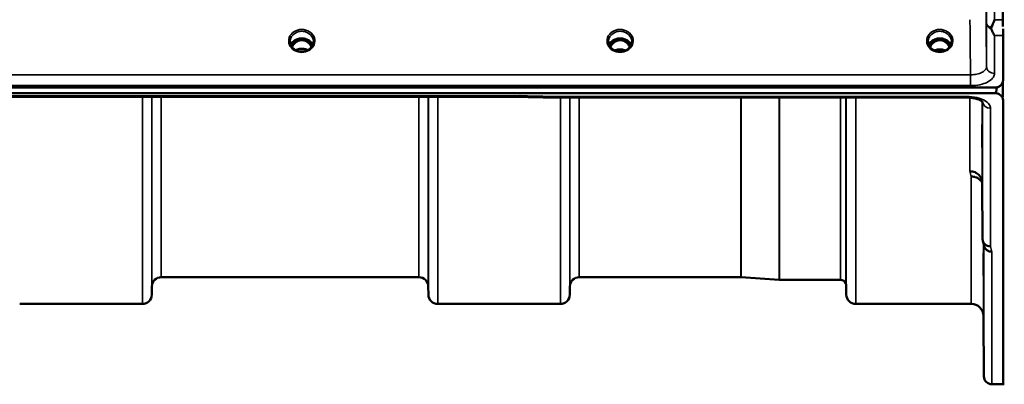
# Model space of a CAD drawing. Units: millimetres. Extents: x 0 to 14850, y 0 to 10500.
# Drawn here: x 10443 to 10811, y 3429 to 3566 of the extents above; entities that cross this region are included whole.
import ezdxf

# ---------------------------------------------------------------- set-up
doc = ezdxf.new("R2010")
doc.units = ezdxf.units.MM
doc.header["$LTSCALE"] = 50
doc.layers.add('Visible (ISO)', color=7, linetype='Continuous', lineweight=50)
doc.layers.add('Visible Narrow (ISO)', color=7, linetype='Continuous', lineweight=35)

msp = doc.modelspace()

# ---------------------------------------------------------------- linework, layer by layer
at = {"layer": 'Visible (ISO)'}
for p, q in [((10810.7, 3563.03), (10810.7, 3623.63)), ((10810.75, 3559.59), (10810.75, 3543.2)), ((10547.29, 3557.91), (10546.21, 3557.91)), ((10546.64, 3558.16), (10547.29, 3558.16)), ((10547.29, 3557.91), (10547.29, 3558.16)), ((10549.89, 3558.16), (10550.54, 3558.16)), ((10549.89, 3557.91), (10549.89, 3558.16)), ((10550.97, 3557.91), (10549.89, 3557.91)), ((10666.31, 3557.92), (10665.24, 3557.92)), ((10665.66, 3558.17), (10666.31, 3558.17)), ((10666.31, 3557.92), (10666.31, 3558.17)), ((10668.87, 3558.17), (10669.52, 3558.17)), ((10668.87, 3557.92), (10668.87, 3558.17)), ((10669.94, 3557.92), (10668.87, 3557.92)), ((10785.81, 3557.92), (10784.74, 3557.92)), ((10785.16, 3558.17), (10785.81, 3558.17)), ((10785.81, 3557.92), (10785.81, 3558.17)), ((10788.37, 3558.17), (10789.02, 3558.17)), ((10788.37, 3557.92), (10788.37, 3558.17)), ((10789.44, 3557.92), (10788.37, 3557.92)), ((10810.54, 3542.05), (10810.54, 3542.09)), ((10810.7, 3536.57), (10810.7, 3542.69)), ((9813.43, 3540.2), (10807.75, 3540.2)), ((10807.75, 3538.15), (9813.43, 3538.15)), ((10808.2, 3540.24), (10808.45, 3540.24)), ((10808.45, 3540.24), (10808.45, 3540.28)), ((10630.39, 3536.75), (9991.04, 3536.75)), ((10641.58, 3536.5), (10797.07, 3536.5)), ((10810.75, 3535.22), (10810.75, 3429.42)), ((10802.87, 3504.84), (10803.06, 3483.64)), ((10592.37, 3469.42), (10496.06, 3469.42)), ((10712.73, 3469.42), (10652.31, 3469.42)), ((10712.87, 3469.41), (10727.03, 3468.42)), ((10750.03, 3468.42), (10727.17, 3468.42)), ((10492.56, 3465.95), (10492.53, 3462.89)), ((10595.87, 3465.95), (10595.9, 3462.89)), ((10648.81, 3465.95), (10648.78, 3462.89)), ((10752.12, 3465.95), (10752.15, 3462.89)), ((10489.03, 3459.42), (10443.15, 3459.42)), ((10645.28, 3459.42), (10599.4, 3459.42)), ((10798.87, 3459.42), (10755.65, 3459.42)), ((10803.37, 3454.96), (10803.56, 3432.39)), ((10810.75, 3429.42), (10806.56, 3429.42))]:
    msp.add_line(p, q, dxfattribs=at)
for centre, radius, start, end in [((10807.75, 3543.15), 3, 283.4544, 338.348), ((10496.06, 3465.92), 3.5, 90, 179.5), ((10592.37, 3465.92), 3.5, 0.5, 90), ((10652.31, 3465.92), 3.5, 90, 179.5), ((10712.73, 3467.42), 2, 86, 90), ((10727.17, 3470.42), 2, 266, 270), ((10750.03, 3466.42), 2, 19.4712, 90), ((10748.62, 3465.92), 3.5, 0.5, 19.4712), ((10489.03, 3462.92), 3.5, 270, 359.5), ((10599.4, 3462.92), 3.5, 180.5, 270), ((10645.28, 3462.92), 3.5, 270, 359.5), ((10755.65, 3462.92), 3.5, 180.5, 270), ((10798.87, 3454.92), 4.5, 0.5, 90), ((10806.56, 3432.42), 3, 180.5, 270), ((10811.2, 3429.92), 0.5, 204.2415, 270)]:
    msp.add_arc(centre, radius, start, end, dxfattribs=at)
for centre, major_axis, ratio, start_param, end_param in [((10548.59, 3552.7), (0, -5.46), 0.787258, 3.806554, 4.196084), ((10548.59, 3552.7), (0, -5.46), 0.787258, 3.448912, 3.806554), ((10548.59, 3554.61), (4.3, 0), 0.866025, 1.263477, 1.878116), ((10548.59, 3552.7), (0, -5.46), 0.787258, 2.476631, 2.834273), ((10548.59, 3552.7), (0, -5.46), 0.787258, 2.087101, 2.476631), ((10667.59, 3552.59), (0, -5.58), 0.770035, 3.785078, 4.18877), ((10667.59, 3552.59), (0, -5.58), 0.770035, 3.443653, 3.785078), ((10667.59, 3554.61), (4.3, 0), 0.866025, 1.268736, 1.872856), ((10667.59, 3552.59), (0, -5.58), 0.770035, 2.498107, 2.839533), ((10667.59, 3552.59), (0, -5.58), 0.770035, 2.094415, 2.498107), ((10787.09, 3552.59), (0, -5.58), 0.770035, 3.785078, 4.18877), ((10787.09, 3552.59), (0, -5.58), 0.770035, 3.443653, 3.785078), ((10787.09, 3554.61), (4.3, 0), 0.866025, 1.268736, 1.872856), ((10787.09, 3552.59), (0, -5.58), 0.770035, 2.498107, 2.839533), ((10787.09, 3552.59), (0, -5.58), 0.770035, 2.094415, 2.498107), ((10807.75, 3614.05), (0, 75.9), 0.039526, 3.141593, 3.376416)]:
    msp.add_ellipse(centre, major_axis=major_axis, ratio=ratio, start_param=start_param, end_param=end_param, dxfattribs=at)
for points, knots in [([(10806.3, 3562.61), (10806.7, 3563.52), (10807.12, 3564.5), (10807.55, 3565.54), (10807.55, 3565.54), (10807.55, 3565.55)], [-0.4248463, -0.4248463, -0.4248463, -0.4248463, 0, 0, 0.0019192, 0.0019192, 0.0019192, 0.0019192]), ([(10806.3, 3562.08), (10806.27, 3562.16), (10806.25, 3562.25), (10806.25, 3562.42), (10806.27, 3562.52), (10806.3, 3562.61)], [0.16310399, 0.16310399, 0.16310399, 0.16310399, 0.20122772, 0.20122772, 0.23970219, 0.23970219, 0.23970219, 0.23970219]), ([(10807.56, 3559.59), (10807.56, 3559.6), (10807.56, 3559.6), (10807.26, 3560.11), (10806.97, 3560.66), (10806.56, 3561.52), (10806.43, 3561.79), (10806.3, 3562.08)], [-0.5774791, -0.5774791, -0.5774791, -0.5774791, -0.5749101, -0.5749101, -0.2790868, -0.2790868, -0.1430388, -0.1430388, -0.1430388, -0.1430388]), ([(10546.11, 3554.27), (10545.87, 3554.41), (10545.65, 3554.57), (10545.25, 3554.92), (10545.07, 3555.12), (10544.75, 3555.53), (10544.62, 3555.74), (10544.41, 3556.19), (10544.33, 3556.43), (10544.22, 3556.9), (10544.19, 3557.14), (10544.19, 3557.38)], [-2.5501618, -2.5501618, -2.5501618, -2.5501618, -2.3542887, -2.3542887, -2.1584156, -2.1584156, -1.9625425, -1.9625425, -1.7666694, -1.7666694, -1.5707963, -1.5707963, -1.5707963, -1.5707963]), ([(10552.72, 3556.09), (10552.57, 3556.44), (10552.36, 3556.78), (10551.8, 3557.4), (10551.45, 3557.68), (10550.68, 3558.12), (10550.25, 3558.3), (10549.35, 3558.51), (10548.88, 3558.56), (10547.95, 3558.53), (10547.49, 3558.45), (10546.62, 3558.18), (10546.21, 3557.98), (10545.49, 3557.49), (10545.17, 3557.19), (10544.73, 3556.62), (10544.57, 3556.36), (10544.46, 3556.09)], [0.356769, 0.356769, 0.356769, 0.356769, 0.661745, 0.661745, 0.981886, 0.981886, 1.296757, 1.296757, 1.609411, 1.609411, 1.921587, 1.921587, 2.234582, 2.234582, 2.550368, 2.550368, 2.784824, 2.784824, 2.784824, 2.784824]), ([(10552.27, 3555.32), (10552.1, 3555.67), (10551.9, 3556), (10551.37, 3556.68), (10551.01, 3557.03), (10550.53, 3557.35), (10550.46, 3557.39), (10550.26, 3557.5), (10550.13, 3557.57), (10549.8, 3557.71), (10549.59, 3557.78), (10549.23, 3557.86), (10549.09, 3557.89), (10548.82, 3557.91), (10548.7, 3557.92), (10548.47, 3557.92), (10548.37, 3557.91), (10548.11, 3557.89), (10547.95, 3557.86), (10547.45, 3557.75), (10547.12, 3557.62), (10546.6, 3557.32), (10546.4, 3557.18), (10546.02, 3556.87), (10545.85, 3556.7), (10545.4, 3556.18), (10545.13, 3555.78), (10544.91, 3555.32)], [-1.463527, -1.463527, -1.463527, -1.463527, -1.320653, -1.320653, -1.139729, -1.139729, -1.106452, -1.106452, -1.05523, -1.05523, -0.974289, -0.974289, -0.921022, -0.921022, -0.87609, -0.87609, -0.83842, -0.83842, -0.781352, -0.781352, -0.651437, -0.651437, -0.561759, -0.561759, -0.475611, -0.475611, -0.312107, -0.312107, -0.312107, -0.312107]), ([(10551.05, 3557.91), (10551.03, 3557.91), (10551.01, 3557.91), (10550.98, 3557.91), (10550.97, 3557.91), (10550.97, 3557.91)], [-0.008662807, -0.008662807, -0.008662807, -0.008662807, -0.001709532, -0.001709532, 0, 0, 0, 0]), ([(10552.99, 3557.38), (10552.99, 3557.14), (10552.96, 3556.9), (10552.85, 3556.43), (10552.77, 3556.19), (10552.56, 3555.74), (10552.43, 3555.53), (10552.11, 3555.12), (10551.93, 3554.92), (10551.53, 3554.57), (10551.31, 3554.41), (10551.07, 3554.27)], [1.5707963, 1.5707963, 1.5707963, 1.5707963, 1.7666694, 1.7666694, 1.9625425, 1.9625425, 2.1584156, 2.1584156, 2.3542887, 2.3542887, 2.5501618, 2.5501618, 2.5501618, 2.5501618]), ([(10665.11, 3554.27), (10664.87, 3554.41), (10664.65, 3554.57), (10664.25, 3554.92), (10664.07, 3555.12), (10663.75, 3555.53), (10663.62, 3555.74), (10663.41, 3556.19), (10663.33, 3556.43), (10663.22, 3556.9), (10663.19, 3557.14), (10663.19, 3557.38)], [-2.5501618, -2.5501618, -2.5501618, -2.5501618, -2.3542887, -2.3542887, -2.1584156, -2.1584156, -1.9625425, -1.9625425, -1.7666694, -1.7666694, -1.5707963, -1.5707963, -1.5707963, -1.5707963]), ([(10671.72, 3556.09), (10671.57, 3556.44), (10671.36, 3556.78), (10670.8, 3557.4), (10670.45, 3557.68), (10669.68, 3558.12), (10669.25, 3558.3), (10668.35, 3558.51), (10667.88, 3558.56), (10666.95, 3558.53), (10666.49, 3558.45), (10665.62, 3558.18), (10665.21, 3557.98), (10664.49, 3557.49), (10664.17, 3557.19), (10663.73, 3556.62), (10663.57, 3556.36), (10663.46, 3556.09)], [0.356769, 0.356769, 0.356769, 0.356769, 0.661745, 0.661745, 0.981886, 0.981886, 1.296757, 1.296757, 1.609411, 1.609411, 1.921587, 1.921587, 2.234582, 2.234582, 2.550368, 2.550368, 2.784824, 2.784824, 2.784824, 2.784824]), ([(10671.25, 3555.3), (10671.03, 3555.75), (10670.76, 3556.18), (10670.17, 3556.84), (10669.81, 3557.19), (10669.05, 3557.6), (10668.79, 3557.71), (10668.22, 3557.87), (10667.92, 3557.91), (10667.47, 3557.92), (10667.32, 3557.91), (10666.79, 3557.84), (10666.43, 3557.73), (10665.87, 3557.47), (10665.66, 3557.34), (10665.14, 3556.97), (10664.85, 3556.68), (10664.35, 3556.06), (10664.12, 3555.7), (10663.93, 3555.3)], [-1.578196, -1.578196, -1.578196, -1.578196, -1.296623, -1.296623, -1.091578, -1.091578, -0.992092, -0.992092, -0.884246, -0.884246, -0.831241, -0.831241, -0.696808, -0.696808, -0.612058, -0.612058, -0.469913, -0.469913, -0.325588, -0.325588, -0.325588, -0.325588]), ([(10671.99, 3557.38), (10671.99, 3557.14), (10671.96, 3556.9), (10671.85, 3556.43), (10671.77, 3556.19), (10671.56, 3555.74), (10671.43, 3555.53), (10671.11, 3555.12), (10670.93, 3554.92), (10670.53, 3554.57), (10670.31, 3554.41), (10670.07, 3554.27)], [1.5707963, 1.5707963, 1.5707963, 1.5707963, 1.7666694, 1.7666694, 1.9625425, 1.9625425, 2.1584156, 2.1584156, 2.3542887, 2.3542887, 2.5501618, 2.5501618, 2.5501618, 2.5501618]), ([(10784.61, 3554.27), (10784.37, 3554.41), (10784.15, 3554.57), (10783.75, 3554.92), (10783.57, 3555.12), (10783.25, 3555.53), (10783.12, 3555.74), (10782.91, 3556.19), (10782.83, 3556.43), (10782.72, 3556.9), (10782.69, 3557.14), (10782.69, 3557.38)], [-2.5501618, -2.5501618, -2.5501618, -2.5501618, -2.3542887, -2.3542887, -2.1584156, -2.1584156, -1.9625425, -1.9625425, -1.7666694, -1.7666694, -1.5707963, -1.5707963, -1.5707963, -1.5707963]), ([(10791.22, 3556.09), (10791.07, 3556.44), (10790.86, 3556.78), (10790.3, 3557.4), (10789.95, 3557.68), (10789.18, 3558.12), (10788.75, 3558.3), (10787.85, 3558.51), (10787.38, 3558.56), (10786.45, 3558.53), (10785.99, 3558.45), (10785.12, 3558.18), (10784.71, 3557.98), (10783.99, 3557.49), (10783.67, 3557.19), (10783.23, 3556.62), (10783.07, 3556.36), (10782.96, 3556.09)], [0.356769, 0.356769, 0.356769, 0.356769, 0.661745, 0.661745, 0.981886, 0.981886, 1.296757, 1.296757, 1.609411, 1.609411, 1.921587, 1.921587, 2.234582, 2.234582, 2.550368, 2.550368, 2.784824, 2.784824, 2.784824, 2.784824]), ([(10790.75, 3555.3), (10790.53, 3555.75), (10790.26, 3556.19), (10789.58, 3556.94), (10789.21, 3557.24), (10788.55, 3557.6), (10788.29, 3557.71), (10787.72, 3557.87), (10787.42, 3557.91), (10786.97, 3557.92), (10786.82, 3557.91), (10786.29, 3557.84), (10785.93, 3557.73), (10785.37, 3557.47), (10785.16, 3557.34), (10784.64, 3556.97), (10784.35, 3556.68), (10783.85, 3556.06), (10783.62, 3555.7), (10783.43, 3555.3)], [-1.4232, -1.4232, -1.4232, -1.4232, -1.257061, -1.257061, -1.09157, -1.09157, -0.992156, -0.992156, -0.884328, -0.884328, -0.831314, -0.831314, -0.696696, -0.696696, -0.612177, -0.612177, -0.469943, -0.469943, -0.325541, -0.325541, -0.325541, -0.325541]), ([(10791.49, 3557.38), (10791.49, 3557.14), (10791.46, 3556.9), (10791.35, 3556.43), (10791.27, 3556.19), (10791.06, 3555.74), (10790.93, 3555.53), (10790.61, 3555.12), (10790.43, 3554.92), (10790.03, 3554.57), (10789.81, 3554.41), (10789.57, 3554.27)], [1.5707963, 1.5707963, 1.5707963, 1.5707963, 1.7666694, 1.7666694, 1.9625425, 1.9625425, 2.1584156, 2.1584156, 2.3542887, 2.3542887, 2.5501618, 2.5501618, 2.5501618, 2.5501618]), ([(10551.07, 3554.27), (10550.78, 3554.1), (10550.47, 3553.96), (10549.81, 3553.75), (10549.47, 3553.68), (10548.77, 3553.61), (10548.41, 3553.61), (10547.71, 3553.68), (10547.37, 3553.75), (10546.71, 3553.96), (10546.4, 3554.1), (10546.11, 3554.27)], [-0.591431, -0.591431, -0.591431, -0.591431, -0.354859, -0.354859, -0.118286, -0.118286, 0.118286, 0.118286, 0.354859, 0.354859, 0.591431, 0.591431, 0.591431, 0.591431]), ([(10550.87, 3554.16), (10550.52, 3554.34), (10550.14, 3554.48), (10549.31, 3554.67), (10548.84, 3554.72), (10547.93, 3554.68), (10547.47, 3554.6), (10546.79, 3554.38), (10546.54, 3554.28), (10546.31, 3554.16)], [0.4590415, 0.4590415, 0.4590415, 0.4590415, 0.580618, 0.580618, 0.7185188, 0.7185188, 0.8559157, 0.8559157, 0.9366728, 0.9366728, 0.9366728, 0.9366728]), ([(10670.07, 3554.27), (10669.78, 3554.1), (10669.47, 3553.96), (10668.81, 3553.75), (10668.47, 3553.68), (10667.77, 3553.61), (10667.41, 3553.61), (10666.71, 3553.68), (10666.37, 3553.75), (10665.71, 3553.96), (10665.4, 3554.1), (10665.11, 3554.27)], [-0.591431, -0.591431, -0.591431, -0.591431, -0.354859, -0.354859, -0.118286, -0.118286, 0.118286, 0.118286, 0.354859, 0.354859, 0.591431, 0.591431, 0.591431, 0.591431]), ([(10669.61, 3554.04), (10669.34, 3554.15), (10669.07, 3554.24), (10668.34, 3554.42), (10667.86, 3554.47), (10666.94, 3554.43), (10666.48, 3554.35), (10665.88, 3554.16), (10665.73, 3554.1), (10665.57, 3554.04)], [0.488899, 0.488899, 0.488899, 0.488899, 0.5772507, 0.5772507, 0.7167047, 0.7167047, 0.8547884, 0.8547884, 0.9064574, 0.9064574, 0.9064574, 0.9064574]), ([(10789.57, 3554.27), (10789.28, 3554.1), (10788.97, 3553.96), (10788.31, 3553.75), (10787.97, 3553.68), (10787.27, 3553.61), (10786.91, 3553.61), (10786.21, 3553.68), (10785.87, 3553.75), (10785.21, 3553.96), (10784.9, 3554.1), (10784.61, 3554.27)], [-0.591431, -0.591431, -0.591431, -0.591431, -0.354859, -0.354859, -0.118286, -0.118286, 0.118286, 0.118286, 0.354859, 0.354859, 0.591431, 0.591431, 0.591431, 0.591431]), ([(10789.11, 3554.04), (10788.84, 3554.15), (10788.57, 3554.24), (10787.84, 3554.42), (10787.36, 3554.47), (10786.44, 3554.43), (10785.98, 3554.35), (10785.38, 3554.16), (10785.23, 3554.1), (10785.07, 3554.04)], [0.4888535, 0.4888535, 0.4888535, 0.4888535, 0.5773605, 0.5773605, 0.7168172, 0.7168172, 0.8549047, 0.8549047, 0.9064205, 0.9064205, 0.9064205, 0.9064205]), ([(10807.75, 3540.2), (10807.94, 3540.2), (10808.12, 3540.22), (10808.47, 3540.28), (10808.64, 3540.33), (10809.11, 3540.51), (10809.37, 3540.67), (10810, 3541.15), (10810.29, 3541.55), (10810.67, 3542.37), (10810.75, 3542.81), (10810.75, 3543.2)], [0, 0, 0, 0, 0.0564471, 0.0564471, 0.1128943, 0.1128943, 0.2257886, 0.2257886, 0.4592542, 0.4592542, 0.6927198, 0.6927198, 0.6927198, 0.6927198]), ([(10810.54, 3542.05), (10810.59, 3542.2), (10810.65, 3542.35), (10810.69, 3542.5), (10810.7, 3542.53), (10810.7, 3542.55)], [-0.02460971, -0.02460971, -0.02460971, -0.02460971, -0.01276874, -0.01276874, -0.01057636, -0.01057636, -0.01057636, -0.01057636]), ([(10630.39, 3536.75), (10630.39, 3536.75), (10630.4, 3536.75), (10630.46, 3536.75), (10630.49, 3536.78), (10630.47, 3536.86), (10630.44, 3536.91), (10630.33, 3537.01), (10630.26, 3537.07), (10630.17, 3537.13), (10630.16, 3537.14), (10630.16, 3537.14)], [-0.1619657, -0.1619657, -0.1619657, -0.1619657, -0.1559018, -0.1559018, -0.0885682, -0.0885682, -0.0463538, -0.0463538, 0, 0, 0.0026204, 0.0026204, 0.0026204, 0.0026204]), ([(10810.75, 3535.22), (10810.75, 3535.6), (10810.67, 3536.02), (10810.29, 3536.82), (10810, 3537.21), (10809.37, 3537.69), (10809.11, 3537.85), (10808.64, 3538.02), (10808.47, 3538.07), (10808.12, 3538.13), (10807.94, 3538.15), (10807.75, 3538.15)], [2.0653498, 2.0653498, 2.0653498, 2.0653498, 2.2986083, 2.2986083, 2.5318667, 2.5318667, 2.6447539, 2.6447539, 2.7011975, 2.7011975, 2.7576411, 2.7576411, 2.7576411, 2.7576411]), ([(10641.61, 3536.89), (10641.6, 3536.7), (10641.59, 3536.58), (10641.58, 3536.51), (10641.58, 3536.5), (10641.57, 3536.5)], [-0.4683811, -0.4683811, -0.4683811, -0.4683811, -0.3515625, -0.3515625, -0.3118292, -0.3118292, -0.3118292, -0.3118292]), ([(10803.13, 3534.77), (10803.13, 3534.77), (10803.12, 3534.78), (10803.05, 3534.87), (10802.91, 3535.01), (10802.5, 3535.3), (10802.24, 3535.45), (10801.58, 3535.75), (10801.16, 3535.9), (10800.2, 3536.17), (10799.63, 3536.29), (10798.4, 3536.46), (10797.73, 3536.5), (10797.07, 3536.5)], [0.2177298, 0.2177298, 0.2177298, 0.2177298, 0.2883572, 0.2883572, 0.4589706, 0.4589706, 0.6101874, 0.6101874, 0.7772011, 0.7772011, 0.9646015, 0.9646015, 1.1634779, 1.1634779, 1.1634779, 1.1634779]), ([(10810.75, 3535.8), (10810.75, 3535.74), (10810.75, 3535.69), (10810.75, 3535.54), (10810.75, 3535.44), (10810.75, 3535.34), (10810.75, 3535.32), (10810.75, 3535.28), (10810.75, 3535.26), (10810.75, 3535.24), (10810.75, 3535.23), (10810.75, 3535.23), (10810.75, 3535.22), (10810.75, 3535.22), (10810.75, 3535.22), (10810.75, 3535.22)], [59.24229377, 59.24229377, 59.24229377, 59.24229377, 59.26139837, 59.26139837, 59.29172211, 59.29172211, 59.29903798, 59.29903798, 59.30635385, 59.30635385, 59.30809979, 59.30809979, 59.30984573, 59.30984573, 59.30985741, 59.30985741, 59.30985741, 59.30985741]), ([(10802.96, 3518.35), (10802.96, 3518.52), (10802.95, 3518.73), (10802.95, 3519.37), (10802.94, 3519.84), (10802.94, 3520.33), (10802.93, 3520.81), (10802.93, 3521.37), (10802.92, 3522.5), (10802.91, 3523.07), (10802.91, 3524.07), (10802.9, 3524.56), (10802.9, 3525.4), (10802.9, 3525.73), (10802.9, 3526.18), (10802.9, 3526.32), (10802.9, 3526.38), (10802.91, 3526.28), (10802.91, 3525.92), (10802.92, 3525.63), (10802.93, 3524.87), (10802.93, 3524.4), (10802.94, 3523.44), (10802.95, 3522.87), (10802.96, 3521.74), (10802.96, 3521.16), (10802.97, 3520.16), (10802.97, 3519.66), (10802.97, 3518.82), (10802.97, 3518.48), (10802.97, 3518.03), (10802.97, 3517.88), (10802.97, 3517.83), (10802.97, 3517.93), (10802.96, 3518.18), (10802.96, 3518.26), (10802.96, 3518.35)], [-0.26495, -0.26495, -0.26495, -0.26495, -0.160662, -0.160662, 0, 0, 0, 0.159533, 0.159533, 0.319067, 0.319067, 0.478594, 0.478594, 0.63812, 0.63812, 0.797647, 0.797647, 0.957174, 0.957174, 1.116707, 1.116707, 1.276241, 1.276241, 1.436902, 1.436902, 1.597564, 1.597564, 1.758222, 1.758222, 1.918881, 1.918881, 2.079539, 2.079539, 2.240197, 2.240197, 2.296571, 2.296571, 2.296571, 2.296571]), ([(10798.37, 3508.95), (10798.38, 3508.95), (10798.39, 3508.95), (10798.73, 3508.94), (10799.05, 3508.91), (10799.69, 3508.78), (10800, 3508.69), (10800.49, 3508.48), (10800.68, 3508.38), (10801.1, 3508.13), (10801.33, 3507.96), (10801.99, 3507.36), (10802.3, 3506.88), (10802.77, 3505.86), (10802.86, 3505.32), (10802.87, 3504.84)], [-0.0032483, -0.0032483, -0.0032483, -0.0032483, 0, 0, 0.0984278, 0.0984278, 0.1967689, 0.1967689, 0.2618982, 0.2618982, 0.3483698, 0.3483698, 0.5407666, 0.5407666, 0.7851475, 0.7851475, 0.7851475, 0.7851475]), ([(10798.87, 3506.99), (10799.46, 3507), (10800.05, 3506.9), (10800.6, 3506.69), (10800.67, 3506.67), (10800.74, 3506.64), (10800.81, 3506.61), (10801.27, 3506.41), (10801.68, 3506.14), (10802.04, 3505.81), (10802.16, 3505.7), (10802.27, 3505.59), (10802.37, 3505.47), (10802.56, 3505.25), (10802.73, 3505.01), (10802.87, 3504.76)], [-0.7054711, -0.7054711, -0.7054711, -0.7054711, -0.527257, -0.527257, -0.527257, -0.5038701, -0.5038701, -0.5038701, -0.3513575, -0.3513575, -0.3513575, -0.3022898, -0.3022898, -0.3022898, -0.2106695, -0.2106695, -0.2106695, -0.2106695]), ([(10806.06, 3480.89), (10805.67, 3480.89), (10805.28, 3480.96), (10804.65, 3481.19), (10804.42, 3481.32), (10804.11, 3481.54), (10804.03, 3481.61), (10803.67, 3481.94), (10803.46, 3482.24), (10803.15, 3482.91), (10803.07, 3483.27), (10803.06, 3483.64)], [-0.0007866, -0.0007866, -0.0007866, -0.0007866, 0.1180269, 0.1180269, 0.2009646, 0.2009646, 0.2352981, 0.2352981, 0.3524531, 0.3524531, 0.469547, 0.469547, 0.469547, 0.469547]), ([(10803.44, 3473.18), (10803.43, 3473.7), (10803.43, 3474.27), (10803.42, 3475.39), (10803.41, 3475.94), (10803.41, 3476.86), (10803.4, 3477.29), (10803.4, 3477.98), (10803.4, 3478.23), (10803.4, 3478.5), (10803.4, 3478.55), (10803.4, 3478.4), (10803.41, 3478.21), (10803.41, 3477.68), (10803.42, 3477.31), (10803.43, 3476.41), (10803.43, 3475.9), (10803.44, 3474.87), (10803.45, 3474.29), (10803.46, 3473.16), (10803.46, 3472.61), (10803.47, 3471.68), (10803.47, 3471.24), (10803.47, 3470.55), (10803.47, 3470.29), (10803.47, 3470.02), (10803.47, 3469.97), (10803.47, 3470.12), (10803.47, 3470.32), (10803.46, 3470.85), (10803.46, 3471.23), (10803.45, 3472.14), (10803.44, 3472.66), (10803.44, 3473.18)], [0, 0, 0, 0, 0.159533, 0.159533, 0.319067, 0.319067, 0.478594, 0.478594, 0.63812, 0.63812, 0.797647, 0.797647, 0.957174, 0.957174, 1.116707, 1.116707, 1.276241, 1.276241, 1.436902, 1.436902, 1.597564, 1.597564, 1.758222, 1.758222, 1.918881, 1.918881, 2.079539, 2.079539, 2.240197, 2.240197, 2.400859, 2.400859, 2.56152, 2.56152, 2.56152, 2.56152]), ([(10806.56, 3478.91), (10806.56, 3478.91), (10806.55, 3478.91), (10806.33, 3478.93), (10806.12, 3478.95), (10805.71, 3479.03), (10805.51, 3479.08), (10805.07, 3479.25), (10804.77, 3479.4), (10804.27, 3479.88), (10804.01, 3480.17), (10803.74, 3480.74), (10803.68, 3480.9), (10803.64, 3481.06)], [-0.908239, -0.908239, -0.908239, -0.908239, -0.901585, -0.901585, -0.7083508, -0.7083508, -0.5176653, -0.5176653, -0.2661529, -0.2661529, -0.120297, -0.120297, -0.0657177, -0.0657177, -0.0657177, -0.0657177]), ([(10803.44, 3449.62), (10803.43, 3450.15), (10803.43, 3450.73), (10803.42, 3451.8), (10803.41, 3452.3), (10803.41, 3453.12), (10803.4, 3453.48), (10803.4, 3454), (10803.4, 3454.16), (10803.4, 3454.25), (10803.4, 3454.19), (10803.4, 3453.86), (10803.41, 3453.57), (10803.41, 3452.89), (10803.42, 3452.45), (10803.43, 3451.45), (10803.43, 3450.89), (10803.44, 3449.83), (10803.45, 3449.25), (10803.46, 3448.17), (10803.46, 3447.66), (10803.47, 3446.84), (10803.47, 3446.47), (10803.47, 3445.94), (10803.47, 3445.78), (10803.47, 3445.69), (10803.47, 3445.75), (10803.47, 3446.09), (10803.47, 3446.38), (10803.46, 3447.07), (10803.46, 3447.52), (10803.45, 3448.53), (10803.44, 3449.09), (10803.44, 3449.62)], [0, 0, 0, 0, 0.159533, 0.159533, 0.319067, 0.319067, 0.478594, 0.478594, 0.63812, 0.63812, 0.797647, 0.797647, 0.957174, 0.957174, 1.116707, 1.116707, 1.276241, 1.276241, 1.436902, 1.436902, 1.597564, 1.597564, 1.758222, 1.758222, 1.918881, 1.918881, 2.079539, 2.079539, 2.240197, 2.240197, 2.400859, 2.400859, 2.56152, 2.56152, 2.56152, 2.56152])]:
    msp.add_open_spline(points, degree=3, knots=knots, dxfattribs=at)
for points in [[(10810.75, 3562.17), (10810.75, 3561.21), (10810.75, 3560.35), (10810.75, 3559.59)], [(10546.21, 3557.91), (10546.19, 3557.91), (10546.16, 3557.91), (10546.13, 3557.91)], [(10665.24, 3557.92), (10665.22, 3557.92), (10665.18, 3557.92), (10665.14, 3557.91)], [(10670.04, 3557.91), (10670, 3557.92), (10669.97, 3557.92), (10669.94, 3557.92)], [(10784.74, 3557.92), (10784.7, 3557.92), (10784.67, 3557.91), (10784.64, 3557.91)], [(10789.54, 3557.91), (10789.5, 3557.92), (10789.47, 3557.92), (10789.44, 3557.92)], [(10641.57, 3536.5), (10637.84, 3536.58), (10634.11, 3536.66), (10630.38, 3536.75)], [(10803.64, 3481.06), (10803.49, 3481.67), (10803.33, 3482.28), (10803.18, 3482.9)]]:
    msp.add_open_spline(points, degree=3, dxfattribs=at)
at = {"layer": 'Visible Narrow (ISO)'}
for p, q in [((10804.56, 3548.07), (10804.56, 3564.34)), ((10807.55, 3565.55), (10810.7, 3565.55)), ((10810.75, 3559.59), (10807.56, 3559.59)), ((10807.56, 3559.59), (10807.56, 3545.52)), ((10546.14, 3557.31), (10546.14, 3557.31)), ((10546.21, 3557.91), (10546.21, 3557.95)), ((10550.97, 3557.91), (10550.97, 3557.95)), ((10551.04, 3557.31), (10551.04, 3557.31)), ((10664.99, 3557.14), (10664.99, 3557.14)), ((10665.24, 3557.92), (10665.24, 3557.97)), ((10669.94, 3557.92), (10669.94, 3557.97)), ((10670.19, 3557.14), (10670.19, 3557.14)), ((10784.74, 3557.92), (10784.74, 3557.97)), ((10789.44, 3557.92), (10789.44, 3557.97)), ((10798.57, 3544.99), (9822.62, 3544.99)), ((10798.57, 3540.92), (10798.57, 3544.99)), ((9822.62, 3540.92), (10798.57, 3540.92)), ((10630.16, 3537.14), (9991.02, 3537.14)), ((10489.03, 3459.42), (10489.03, 3536.75)), ((10492.53, 3536.75), (10492.53, 3462.89)), ((10492.56, 3465.95), (10492.56, 3536.75)), ((10496.06, 3536.75), (10496.06, 3469.42)), ((10592.37, 3469.42), (10592.37, 3536.75)), ((10595.87, 3536.75), (10595.87, 3465.95)), ((10595.9, 3462.89), (10595.9, 3536.75)), ((10599.4, 3536.75), (10599.4, 3459.42)), ((10797.07, 3536.89), (10641.61, 3536.89)), ((10645.28, 3459.42), (10645.28, 3536.5)), ((10648.78, 3536.5), (10648.78, 3462.89)), ((10648.81, 3465.95), (10648.81, 3536.5)), ((10652.31, 3536.5), (10652.31, 3469.42)), ((10712.73, 3469.42), (10712.73, 3536.5)), ((10712.87, 3536.5), (10712.87, 3469.41)), ((10727.03, 3468.42), (10727.03, 3536.5)), ((10727.17, 3536.5), (10727.17, 3468.42)), ((10750.03, 3468.42), (10750.03, 3536.5)), ((10751.92, 3536.5), (10751.92, 3467.08)), ((10752.12, 3536.5), (10752.12, 3465.95)), ((10752.15, 3462.89), (10752.15, 3536.5)), ((10755.65, 3536.5), (10755.65, 3459.42)), ((10797.07, 3536.5), (10797.07, 3536.89)), ((10798.37, 3536.84), (10798.37, 3536.84)), ((10798.37, 3508.95), (10798.37, 3536.45)), ((10802.87, 3535.03), (10802.87, 3504.84)), ((10803.06, 3483.64), (10803.06, 3534.85)), ((10806.06, 3532.46), (10806.06, 3480.89)), ((10798.87, 3459.42), (10798.87, 3506.99)), ((10803.37, 3482.14), (10803.37, 3454.96)), ((10803.56, 3432.39), (10803.56, 3481.37)), ((10806.56, 3478.91), (10806.56, 3429.42))]:
    msp.add_line(p, q, dxfattribs=at)
for centre, major_axis, ratio, start_param, end_param in [((10807.56, 3564.36), (-3, 0), 0.838503, 0.008727, 1.137148), ((10807.56, 3564.36), (-3, -0.01), 0.642786, 0.006207, 1.135396), ((10548.59, 3557.63), (-4.9, 0), 0.870389, 2.148732, 7.276046), ((10548.59, 3557.38), (4.4, 0), 0.870885, 0, 3.141593), ((10667.59, 3557.63), (-4.9, 0), 0.870389, 2.148732, 7.276046), ((10667.59, 3557.38), (4.4, 0), 0.870885, 0, 3.141593), ((10787.09, 3557.63), (-4.9, 0), 0.870389, 2.148732, 7.276046), ((10787.09, 3557.38), (4.4, 0), 0.870885, 0, 3.141593), ((10548.59, 3554.81), (4.4, 0), 0.866025, 0.347226, 2.794367), ((10548.59, 3554.06), (4.4, 0), 0.866025, 2.235758, 2.686739), ((10548.59, 3552.69), (0, -5.55), 0.792993, 3.806554, 4.183921), ((10545.94, 3556.99), (-0.0706, 0.0709), 0.110489, 4.822873, 5.876144), ((10548.59, 3552.37), (0, 5.55), 0.792993, 5.860674, 6.697322), ((10551.24, 3556.99), (0.0706, 0.0709), 0.110489, 0.407041, 1.460312), ((10548.59, 3552.69), (0, -5.55), 0.792993, 2.099264, 2.476631), ((10548.59, 3554.06), (4.4, 0), 0.866025, 0.454854, 0.905835), ((10667.59, 3554.81), (4.4, 0), 0.866025, 0.347226, 2.794367), ((10667.59, 3554.06), (4.4, 0), 0.866025, 2.214282, 2.686739), ((10667.59, 3552.57), (0, -5.67), 0.775909, 3.785078, 4.176683), ((10665.01, 3557.03), (-0.0698, 0.0716), 0.132762, 4.847867, 5.867762), ((10667.59, 3552.24), (0, 5.67), 0.775909, 5.827678, 6.731383), ((10670.17, 3557.03), (0.0698, 0.0716), 0.132762, 0.415423, 1.435318), ((10667.59, 3552.57), (0, -5.67), 0.775909, 2.106502, 2.498107), ((10667.59, 3554.06), (4.4, 0), 0.866025, 0.454854, 0.927311), ((10787.09, 3554.81), (4.4, 0), 0.866025, 0.347226, 2.794367), ((10787.09, 3554.06), (4.4, 0), 0.866025, 2.214282, 2.686739), ((10787.09, 3552.57), (0, -5.67), 0.775909, 3.785078, 4.176683), ((10784.51, 3557.03), (-0.0698, 0.0716), 0.132762, 4.847867, 5.867762), ((10787.09, 3552.24), (0, 5.67), 0.775909, 5.827831, 6.731401), ((10789.67, 3557.03), (0.0698, 0.0716), 0.132762, 0.415423, 1.435318), ((10787.09, 3552.57), (0, -5.67), 0.775909, 2.106502, 2.498107), ((10787.09, 3554.06), (4.4, 0), 0.866025, 0.454854, 0.927311), ((10548.59, 3557.63), (4.9, 0), 0.870389, 4.134453, 5.290325), ((10548.59, 3550.98), (-4.4, 0), 0.861166, 4.153236, 5.271542), ((10667.59, 3557.63), (4.9, 0), 0.870389, 4.134453, 5.290325), ((10667.59, 3550.73), (-4.4, 0), 0.861166, 4.219094, 5.205684), ((10787.09, 3557.63), (4.9, 0), 0.870389, 4.134453, 5.290325), ((10787.09, 3550.73), (-4.4, 0), 0.861166, 4.219094, 5.205684), ((10807.56, 3548.09), (-3, 0), 0.858415, 0.008727, 1.570796), ((10368.93, 4249.42), (18712.37, -416.78), 0.037739, 4.72719, 4.727802), ((10806.06, 3535.09), (-3, 0), 0.874333, 0.0951, 1.570796), ((10791.92, 4249.42), (-30.48, 790), 0.079561, 2.782513, 2.789704), ((10799.45, 4249.42), (31.34, -820), 0.078823, 5.923954, 5.930947)]:
    msp.add_ellipse(centre, major_axis=major_axis, ratio=ratio, start_param=start_param, end_param=end_param, dxfattribs=at)
for points, knots in [([(10804.52, 3577.11), (10804.53, 3576.04), (10804.53, 3574.98), (10804.54, 3572.85), (10804.54, 3571.79), (10804.54, 3570.72), (10804.55, 3569.66), (10804.55, 3568.59), (10804.56, 3566.47), (10804.56, 3565.4), (10804.56, 3564.34)], [-1.667072, -1.667072, -1.667072, -1.667072, -1.250304, -1.250304, -0.833536, -0.833536, -0.833536, -0.416768, -0.416768, 0, 0, 0, 0]), ([(10807.55, 3565.55), (10807.55, 3565.57), (10807.55, 3565.6), (10807.55, 3566.69), (10807.55, 3567.75), (10807.54, 3568.82), (10807.54, 3569.88), (10807.54, 3570.94), (10807.53, 3573.07), (10807.53, 3574.14), (10807.52, 3575.2)], [0.406557, 0.406557, 0.406557, 0.406557, 0.416768, 0.416768, 0.833536, 0.833536, 0.833536, 1.250304, 1.250304, 1.667072, 1.667072, 1.667072, 1.667072]), ([(10804.56, 3548.07), (10804.53, 3551.59), (10804.49, 3555.1), (10804.43, 3561.94), (10804.39, 3565.26), (10804.36, 3568.58)], [-73.796032, -73.796032, -73.796032, -73.796032, -72.583452, -72.583452, -71.439586, -71.439586, -71.439586, -71.439586]), ([(10798.36, 3565.55), (10798.39, 3562.24), (10798.43, 3558.93), (10798.49, 3552.08), (10798.53, 3548.54), (10798.57, 3544.99)], [71.443125, 71.443125, 71.443125, 71.443125, 72.583452, 72.583452, 73.804599, 73.804599, 73.804599, 73.804599]), ([(10546.08, 3557.88), (10546.1, 3557.88), (10546.12, 3557.88), (10546.17, 3557.87), (10546.2, 3557.87), (10546.24, 3557.85), (10546.26, 3557.85), (10546.29, 3557.84), (10546.3, 3557.83), (10546.32, 3557.81), (10546.33, 3557.81), (10546.34, 3557.79), (10546.35, 3557.79), (10546.35, 3557.78), (10546.36, 3557.78), (10546.36, 3557.77), (10546.37, 3557.76), (10546.37, 3557.74), (10546.38, 3557.74), (10546.38, 3557.73), (10546.38, 3557.72), (10546.38, 3557.71), (10546.38, 3557.7), (10546.38, 3557.68), (10546.38, 3557.67), (10546.37, 3557.65), (10546.37, 3557.64), (10546.36, 3557.61), (10546.34, 3557.58), (10546.32, 3557.53), (10546.3, 3557.51), (10546.25, 3557.44), (10546.21, 3557.39), (10546.07, 3557.24), (10545.97, 3557.15), (10545.88, 3557.05)], [-0.1300615, -0.1300615, -0.1300615, -0.1300615, -0.1237402, -0.1237402, -0.1141769, -0.1141769, -0.1088082, -0.1088082, -0.1034395, -0.1034395, -0.0997046, -0.0997046, -0.0978371, -0.0978371, -0.0959696, -0.0959696, -0.0922849, -0.0922849, -0.0904425, -0.0904425, -0.0886001, -0.0886001, -0.0861293, -0.0861293, -0.0824017, -0.0824017, -0.0787167, -0.0787167, -0.0699187, -0.0699187, -0.0611207, -0.0611207, -0.0411569, -0.0411569, 0, 0, 0, 0]), ([(10545.94, 3557), (10546.03, 3557.1), (10546.18, 3557.25), (10546.34, 3557.47), (10546.41, 3557.62), (10546.41, 3557.76), (10546.33, 3557.86), (10546.26, 3557.9), (10546.21, 3557.91)], [0, 0, 0, 0, 0.0412503, 0.0618754, 0.0825005, 0.0928131, 0.1031257, 0.117558, 0.117558, 0.117558, 0.117558]), ([(10550.97, 3557.91), (10550.92, 3557.9), (10550.85, 3557.86), (10550.77, 3557.76), (10550.77, 3557.62), (10550.84, 3557.47), (10551, 3557.25), (10551.15, 3557.1), (10551.24, 3557)], [-0.1175654, -0.1175654, -0.1175654, -0.1175654, -0.1031257, -0.0928131, -0.0825005, -0.0618754, -0.0412503, 0, 0, 0, 0]), ([(10551.3, 3557.05), (10551.21, 3557.15), (10551.06, 3557.29), (10550.89, 3557.49), (10550.8, 3557.63), (10550.8, 3557.75), (10550.88, 3557.85), (10550.99, 3557.87), (10551.08, 3557.88), (10551.1, 3557.88)], [0, 0, 0, 0, 0.0412503, 0.0618754, 0.0825005, 0.0928131, 0.1031257, 0.1237508, 0.1300842, 0.1300842, 0.1300842, 0.1300842]), ([(10665.09, 3557.89), (10665.11, 3557.89), (10665.13, 3557.89), (10665.15, 3557.88), (10665.16, 3557.88), (10665.17, 3557.88), (10665.18, 3557.88), (10665.21, 3557.88), (10665.24, 3557.87), (10665.27, 3557.86), (10665.29, 3557.85), (10665.31, 3557.85), (10665.33, 3557.84), (10665.33, 3557.83), (10665.34, 3557.83), (10665.35, 3557.83), (10665.35, 3557.82), (10665.35, 3557.82), (10665.36, 3557.82), (10665.36, 3557.82), (10665.36, 3557.81), (10665.36, 3557.81), (10665.38, 3557.8), (10665.39, 3557.79), (10665.39, 3557.78), (10665.4, 3557.78), (10665.4, 3557.77), (10665.4, 3557.77), (10665.4, 3557.76), (10665.41, 3557.75), (10665.41, 3557.74), (10665.41, 3557.73), (10665.42, 3557.72), (10665.42, 3557.71), (10665.42, 3557.71), (10665.42, 3557.7), (10665.42, 3557.7), (10665.42, 3557.68), (10665.41, 3557.65), (10665.4, 3557.62), (10665.39, 3557.61), (10665.38, 3557.59), (10665.37, 3557.57), (10665.37, 3557.56), (10665.36, 3557.55), (10665.35, 3557.53), (10665.34, 3557.51), (10665.32, 3557.49), (10665.3, 3557.47), (10665.28, 3557.44), (10665.26, 3557.41), (10665.23, 3557.38), (10665.14, 3557.29), (10665.05, 3557.19), (10664.95, 3557.1)], [-0.1271347, -0.1271347, -0.1271347, -0.1271347, -0.121247, -0.121247, -0.121247, -0.1182672, -0.1182672, -0.1182672, -0.1080584, -0.1080584, -0.1080584, -0.1010608, -0.1010608, -0.1010608, -0.0985386, -0.0985386, -0.0985386, -0.0972702, -0.0972702, -0.0972702, -0.0960058, -0.0960058, -0.0960058, -0.0909425, -0.0909425, -0.0909425, -0.0896601, -0.0896601, -0.0896601, -0.0858712, -0.0858712, -0.0858712, -0.0820707, -0.0820707, -0.0820707, -0.0807955, -0.0807955, -0.0807955, -0.0717643, -0.0717643, -0.0717643, -0.0656205, -0.0656205, -0.0656205, -0.0605763, -0.0605763, -0.0605763, -0.0520078, -0.0520078, -0.0520078, -0.0403837, -0.0403837, -0.0403837, 0, 0, 0, 0]), ([(10665.01, 3557.05), (10665.11, 3557.15), (10665.25, 3557.29), (10665.37, 3557.47), (10665.42, 3557.56), (10665.44, 3557.62), (10665.45, 3557.69), (10665.44, 3557.75), (10665.42, 3557.8), (10665.39, 3557.83), (10665.37, 3557.85), (10665.32, 3557.89), (10665.28, 3557.91), (10665.24, 3557.92)], [0, 0, 0, 0, 0.0404156, 0.0606234, 0.0656754, 0.0707273, 0.0808312, 0.0858832, 0.0909351, 0.0959871, 0.0985131, 0.101039, 0.1131205, 0.1131205, 0.1131205, 0.1131205]), ([(10669.94, 3557.92), (10669.9, 3557.91), (10669.83, 3557.88), (10669.75, 3557.8), (10669.72, 3557.7), (10669.74, 3557.6), (10669.78, 3557.53), (10669.81, 3557.47), (10669.85, 3557.41), (10669.9, 3557.35), (10670, 3557.22), (10670.1, 3557.12), (10670.17, 3557.05)], [-0.1130781, -0.1130781, -0.1130781, -0.1130781, -0.101039, -0.0909351, -0.0808312, -0.0707273, -0.0606234, -0.0555715, -0.0505195, -0.0404156, -0.0303117, 0, 0, 0, 0]), ([(10670.23, 3557.1), (10670.16, 3557.17), (10670.06, 3557.26), (10669.95, 3557.38), (10669.9, 3557.44), (10669.86, 3557.49), (10669.82, 3557.55), (10669.78, 3557.61), (10669.76, 3557.7), (10669.78, 3557.79), (10669.87, 3557.86), (10669.99, 3557.88), (10670.07, 3557.89), (10670.09, 3557.89)], [0, 0, 0, 0, 0.0303117, 0.0404156, 0.0505195, 0.0555715, 0.0606234, 0.0707273, 0.0808312, 0.0909351, 0.101039, 0.1212468, 0.1271563, 0.1271563, 0.1271563, 0.1271563]), ([(10784.59, 3557.89), (10784.6, 3557.89), (10784.6, 3557.89), (10784.6, 3557.89), (10784.62, 3557.89), (10784.63, 3557.89), (10784.65, 3557.88), (10784.69, 3557.88), (10784.73, 3557.87), (10784.77, 3557.86), (10784.79, 3557.85), (10784.81, 3557.85), (10784.83, 3557.84), (10784.84, 3557.83), (10784.85, 3557.83), (10784.86, 3557.82), (10784.87, 3557.81), (10784.88, 3557.8), (10784.89, 3557.78), (10784.9, 3557.78), (10784.9, 3557.77), (10784.9, 3557.77), (10784.9, 3557.76), (10784.91, 3557.75), (10784.91, 3557.74), (10784.91, 3557.73), (10784.92, 3557.72), (10784.92, 3557.71), (10784.92, 3557.71), (10784.92, 3557.7), (10784.92, 3557.7), (10784.92, 3557.68), (10784.91, 3557.65), (10784.9, 3557.62), (10784.89, 3557.59), (10784.87, 3557.56), (10784.85, 3557.53), (10784.82, 3557.48), (10784.78, 3557.43), (10784.73, 3557.38), (10784.7, 3557.35), (10784.66, 3557.31), (10784.63, 3557.28), (10784.57, 3557.22), (10784.51, 3557.16), (10784.45, 3557.1)], [-0.1271231, -0.1271231, -0.1271231, -0.1271231, -0.1263018, -0.1263018, -0.1263018, -0.1212434, -0.1212434, -0.1212434, -0.1080584, -0.1080584, -0.1080584, -0.1010524, -0.1010524, -0.1010524, -0.0972702, -0.0972702, -0.0972702, -0.0909495, -0.0909495, -0.0909495, -0.0896601, -0.0896601, -0.0896601, -0.0858794, -0.0858794, -0.0858794, -0.0820707, -0.0820707, -0.0820707, -0.0808051, -0.0808051, -0.0808051, -0.0717643, -0.0717643, -0.0717643, -0.0606697, -0.0606697, -0.0606697, -0.0404361, -0.0404361, -0.0404361, -0.0252718, -0.0252718, -0.0252718, 0, 0, 0, 0]), ([(10784.51, 3557.05), (10784.57, 3557.11), (10784.66, 3557.21), (10784.79, 3557.36), (10784.9, 3557.51), (10784.96, 3557.65), (10784.94, 3557.75), (10784.91, 3557.81), (10784.85, 3557.88), (10784.78, 3557.91), (10784.74, 3557.92)], [0, 0, 0, 0, 0.0252598, 0.0404156, 0.0606234, 0.0808312, 0.0858832, 0.0909351, 0.101039, 0.1130432, 0.1130432, 0.1130432, 0.1130432]), ([(10789.44, 3557.92), (10789.4, 3557.91), (10789.33, 3557.88), (10789.25, 3557.8), (10789.22, 3557.7), (10789.24, 3557.6), (10789.28, 3557.53), (10789.31, 3557.47), (10789.35, 3557.41), (10789.4, 3557.35), (10789.5, 3557.22), (10789.6, 3557.12), (10789.67, 3557.05)], [-0.1130781, -0.1130781, -0.1130781, -0.1130781, -0.101039, -0.0909351, -0.0808312, -0.0707273, -0.0606234, -0.0555715, -0.0505195, -0.0404156, -0.0303117, 0, 0, 0, 0]), ([(10789.73, 3557.1), (10789.66, 3557.17), (10789.56, 3557.26), (10789.45, 3557.38), (10789.4, 3557.44), (10789.36, 3557.49), (10789.32, 3557.55), (10789.28, 3557.61), (10789.26, 3557.7), (10789.28, 3557.79), (10789.37, 3557.86), (10789.49, 3557.88), (10789.57, 3557.89), (10789.59, 3557.89)], [0, 0, 0, 0, 0.0303117, 0.0404156, 0.0505195, 0.0555715, 0.0606234, 0.0707273, 0.0808312, 0.0909351, 0.101039, 0.1212468, 0.1271563, 0.1271563, 0.1271563, 0.1271563]), ([(10546.11, 3554.27), (10546.15, 3554.25), (10546.18, 3554.23), (10546.21, 3554.21), (10546.24, 3554.19), (10546.26, 3554.17), (10546.31, 3554.12), (10546.29, 3554.08), (10546.19, 3554.05), (10546.12, 3554.05), (10546.01, 3554.05), (10545.96, 3554.05), (10545.91, 3554.06)], [0.05907691, 0.05907691, 0.05907691, 0.05907691, 0.07607993, 0.07607993, 0.07607993, 0.09174623, 0.09174623, 0.11681231, 0.11681231, 0.13623688, 0.13623688, 0.15215985, 0.15215985, 0.15215985, 0.15215985]), ([(10551.27, 3554.06), (10551.18, 3554.05), (10551.09, 3554.05), (10550.97, 3554.06), (10550.92, 3554.07), (10550.88, 3554.1), (10550.88, 3554.13), (10550.93, 3554.18), (10550.97, 3554.21), (10551.03, 3554.25), (10551.05, 3554.26), (10551.07, 3554.27)], [0, 0, 0, 0, 0.02681444, 0.02681444, 0.04334778, 0.04334778, 0.06041362, 0.06041362, 0.08457013, 0.08457013, 0.09308294, 0.09308294, 0.09308294, 0.09308294]), ([(10665.11, 3554.27), (10665.15, 3554.25), (10665.18, 3554.23), (10665.21, 3554.21), (10665.24, 3554.19), (10665.26, 3554.17), (10665.31, 3554.12), (10665.29, 3554.08), (10665.19, 3554.05), (10665.12, 3554.05), (10665.01, 3554.05), (10664.96, 3554.05), (10664.91, 3554.06)], [0.05907691, 0.05907691, 0.05907691, 0.05907691, 0.07607993, 0.07607993, 0.07607993, 0.09174623, 0.09174623, 0.11681231, 0.11681231, 0.13623688, 0.13623688, 0.15215985, 0.15215985, 0.15215985, 0.15215985]), ([(10670.27, 3554.06), (10670.18, 3554.05), (10670.09, 3554.05), (10669.97, 3554.06), (10669.92, 3554.07), (10669.88, 3554.1), (10669.88, 3554.13), (10669.93, 3554.18), (10669.97, 3554.21), (10670.03, 3554.25), (10670.05, 3554.26), (10670.07, 3554.27)], [0, 0, 0, 0, 0.02681444, 0.02681444, 0.04334778, 0.04334778, 0.06041362, 0.06041362, 0.08457013, 0.08457013, 0.09308294, 0.09308294, 0.09308294, 0.09308294]), ([(10784.61, 3554.27), (10784.65, 3554.25), (10784.68, 3554.23), (10784.71, 3554.21), (10784.74, 3554.19), (10784.76, 3554.17), (10784.81, 3554.12), (10784.79, 3554.08), (10784.69, 3554.05), (10784.62, 3554.05), (10784.51, 3554.05), (10784.46, 3554.05), (10784.41, 3554.06)], [0.05907691, 0.05907691, 0.05907691, 0.05907691, 0.07607993, 0.07607993, 0.07607993, 0.09174623, 0.09174623, 0.11681231, 0.11681231, 0.13623688, 0.13623688, 0.15215985, 0.15215985, 0.15215985, 0.15215985]), ([(10789.77, 3554.06), (10789.68, 3554.05), (10789.59, 3554.05), (10789.47, 3554.06), (10789.42, 3554.07), (10789.38, 3554.1), (10789.38, 3554.13), (10789.43, 3554.18), (10789.47, 3554.21), (10789.53, 3554.25), (10789.55, 3554.26), (10789.57, 3554.27)], [0, 0, 0, 0, 0.02681444, 0.02681444, 0.04334778, 0.04334778, 0.06041362, 0.06041362, 0.08457013, 0.08457013, 0.09308294, 0.09308294, 0.09308294, 0.09308294]), ([(10804.56, 3548.07), (10804.56, 3547.75), (10804.47, 3547.44), (10804.03, 3546.71), (10803.59, 3546.31), (10802.57, 3545.73), (10802.03, 3545.52), (10800.77, 3545.17), (10800.04, 3545.06), (10799.04, 3545), (10798.8, 3544.99), (10798.57, 3544.99)], [-1.406382, -1.406382, -1.406382, -1.406382, -1.136282, -1.136282, -0.749008, -0.749008, -0.448596, -0.448596, -0.107458, -0.107458, 0, 0, 0, 0]), ([(10798.57, 3540.92), (10798.92, 3540.92), (10799.28, 3540.94), (10800.77, 3541.03), (10801.87, 3541.2), (10803.76, 3541.73), (10804.57, 3542.05), (10806.11, 3542.92), (10806.77, 3543.5), (10807.43, 3544.58), (10807.56, 3545.05), (10807.56, 3545.52)], [0, 0, 0, 0, 0.107458, 0.107458, 0.448596, 0.448596, 0.749008, 0.749008, 1.136282, 1.136282, 1.406382, 1.406382, 1.406382, 1.406382]), ([(10806.06, 3532.46), (10806.06, 3532.95), (10805.72, 3533.94), (10804.07, 3535.41), (10801.09, 3536.59), (10798.4, 3536.89), (10797.07, 3536.89)], [0, 0, 0, 0, 0.301368, 0.602737, 1.004561, 1.406386, 1.406386, 1.406386, 1.406386])]:
    msp.add_open_spline(points, degree=3, knots=knots, dxfattribs=at)

doc.saveas('drawing.dxf')
